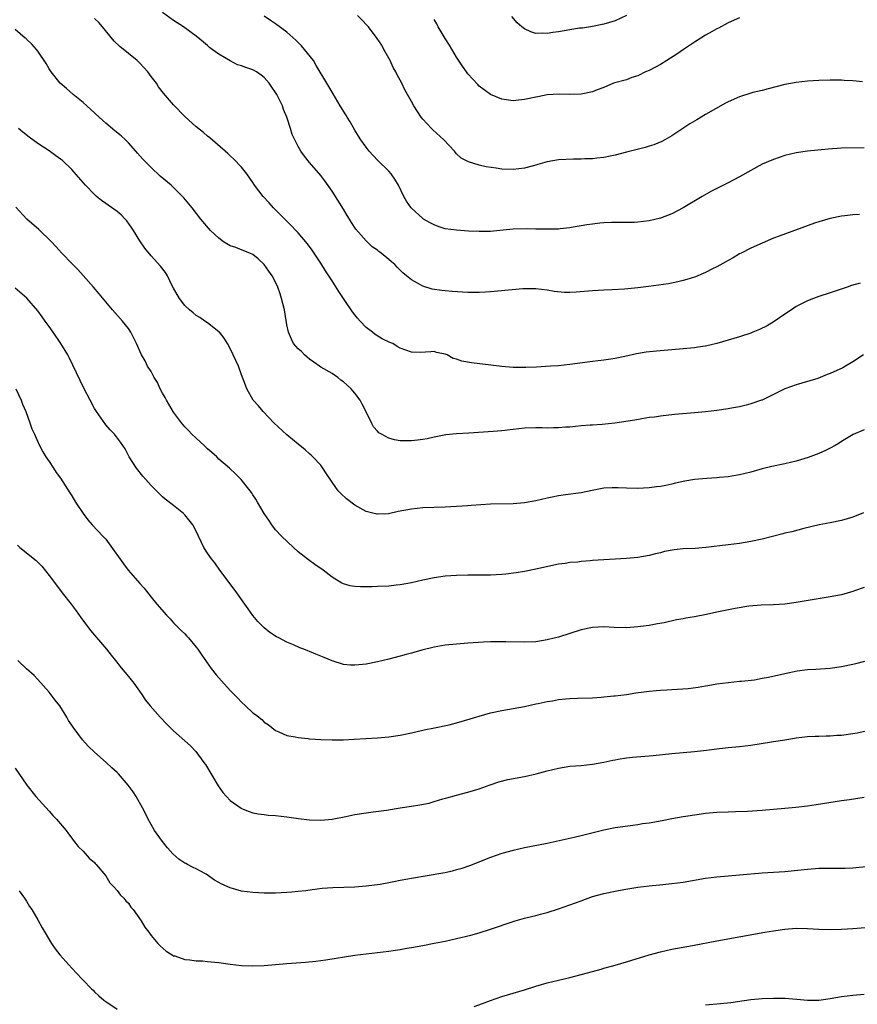
# Model space of a CAD drawing. Units: inches. Extents: x 2589000 to 2592000, y 1542000 to 1545000.
# Drawn here: x 2589420 to 2589568, y 1543226 to 1543400 of the extents above; entities that cross this region are included whole.
import ezdxf

# ---------------------------------------------------------------- set-up
doc = ezdxf.new("R2010")
doc.units = ezdxf.units.IN
doc.header["$MEASUREMENT"] = 0
doc.layers.add('LD25891542_10ft', color=53, linetype='Continuous')

msp = doc.modelspace()

# ---------------------------------------------------------------- linework, layer by layer
at = {"layer": 'LD25891542_10ft'}
for points, elevation in [([(2589568.19, 1543365.81), (2589567, 1543365.74), (2589565.58, 1543365.58), (2589565, 1543365.54), (2589563, 1543365.13), (2589561, 1543364.51), (2589560.26, 1543364.26), (2589554, 1543362), (2589553, 1543361.62), (2589551, 1543360.77), (2589549, 1543359.85), (2589547.27, 1543359), (2589547, 1543358.86), (2589545.84, 1543358.16), (2589545, 1543357.7), (2589544.57, 1543357.43), (2589543, 1543356.57), (2589542.21, 1543356.21), (2589541, 1543355.6), (2589539.18, 1543354.82), (2589537.68, 1543354.32), (2589537, 1543354.13), (2589536.08, 1543353.92), (2589534.41, 1543353.59), (2589532.68, 1543353.32), (2589530.91, 1543353.09), (2589529, 1543352.86), (2589526.64, 1543352.64), (2589524.51, 1543352.51), (2589523, 1543352.46), (2589521, 1543352.35), (2589518.1, 1543352.1), (2589517, 1543352.04), (2589516.04, 1543352.04), (2589514.21, 1543352.21), (2589513, 1543352.44), (2589511, 1543352.7), (2589510.71, 1543352.71), (2589509, 1543352.69), (2589508.67, 1543352.67), (2589504.25, 1543352.25), (2589503, 1543352.14), (2589502.08, 1543352.08), (2589501, 1543352.03), (2589499, 1543352.04), (2589496.21, 1543352.21), (2589495, 1543352.33), (2589494.37, 1543352.37), (2589492.65, 1543352.65), (2589491, 1543353.15), (2589490.61, 1543353.39), (2589489, 1543354.27), (2589488.16, 1543355), (2589487.49, 1543355.49), (2589487, 1543356.01), (2589486.5, 1543356.5), (2589486.06, 1543357), (2589485.47, 1543357.47), (2589485, 1543357.89), (2589483.69, 1543359), (2589483.27, 1543359.27), (2589483, 1543359.49), (2589482.1, 1543360.1), (2589481, 1543361.14), (2589479.21, 1543363.21), (2589478.4, 1543364.4), (2589478.06, 1543365), (2589477.65, 1543365.65), (2589477, 1543366.75), (2589475, 1543369.97), (2589473.74, 1543371.74), (2589473, 1543372.71), (2589471.01, 1543375), (2589470.12, 1543376.12), (2589469.47, 1543377), (2589469, 1543377.82), (2589468.4, 1543379), (2589467.96, 1543379.96), (2589467.65, 1543381), (2589467, 1543383), (2589466.38, 1543384.38), (2589466.21, 1543385), (2589465.46, 1543386.54), (2589465.22, 1543387), (2589465, 1543387.38), (2589464.32, 1543388.32), (2589463.87, 1543389), (2589463, 1543390.02), (2589462.44, 1543390.44), (2589461.65, 1543391), (2589461.25, 1543391.25), (2589461, 1543391.36), (2589459.77, 1543391.77), (2589459, 1543392.09), (2589458.29, 1543392.29), (2589456.96, 1543392.96), (2589455, 1543394.17), (2589453.8, 1543395), (2589453.35, 1543395.35), (2589453, 1543395.68), (2589452.25, 1543396.25), (2589451, 1543397.34), (2589449, 1543398.82), (2589448.75, 1543399), (2589447, 1543400.11), (2589445, 1543401.53)], 8210), ([(2589568.33, 1543353.67), (2589566.75, 1543353.25), (2589565.99, 1543353), (2589563, 1543351.99), (2589561, 1543351.33), (2589560.08, 1543351), (2589559, 1543350.56), (2589557, 1543349.54), (2589556.16, 1543349), (2589555, 1543348.22), (2589553.1, 1543346.9), (2589551.85, 1543346.15), (2589550.51, 1543345.49), (2589549.33, 1543345), (2589549, 1543344.88), (2589547, 1543344.23), (2589545, 1543343.62), (2589543, 1543343.03), (2589541, 1543342.58), (2589539.63, 1543342.37), (2589539, 1543342.28), (2589537, 1543342.07), (2589532.31, 1543341.69), (2589530.51, 1543341.49), (2589528.8, 1543341.2), (2589526.73, 1543340.73), (2589525, 1543340.39), (2589524.27, 1543340.27), (2589523, 1543340.1), (2589521, 1543339.87), (2589517, 1543339.31), (2589515, 1543339.1), (2589513.57, 1543339), (2589511.14, 1543338.86), (2589509.23, 1543338.77), (2589507, 1543338.79), (2589505, 1543338.94), (2589499.63, 1543339.63), (2589497.92, 1543339.92), (2589497, 1543340.28), (2589496.4, 1543340.4), (2589495.33, 1543341), (2589495, 1543341.14), (2589493.44, 1543341.44), (2589493, 1543341.6), (2589492.45, 1543341.55), (2589490.56, 1543341.44), (2589489, 1543341.49), (2589487, 1543342.2), (2589486.5, 1543342.5), (2589485.72, 1543343), (2589485.21, 1543343.21), (2589483.87, 1543343.87), (2589482.63, 1543344.63), (2589482.16, 1543345), (2589481, 1543345.87), (2589479.94, 1543347), (2589479.5, 1543347.5), (2589479, 1543348.1), (2589478.62, 1543348.62), (2589477, 1543350.99), (2589476.2, 1543352.2), (2589475, 1543354.11), (2589473.85, 1543355.85), (2589473, 1543357.22), (2589471.49, 1543359.49), (2589470.64, 1543360.64), (2589469, 1543362.55), (2589468.57, 1543363), (2589467.84, 1543363.84), (2589466.62, 1543365), (2589464.65, 1543367), (2589463.87, 1543367.87), (2589462.82, 1543369), (2589461.31, 1543371), (2589461, 1543371.46), (2589459.91, 1543373), (2589459, 1543374.19), (2589457.61, 1543375.61), (2589457, 1543376.21), (2589456.59, 1543376.59), (2589453.39, 1543379.39), (2589453, 1543379.68), (2589452.29, 1543380.29), (2589451, 1543381.32), (2589449, 1543383.13), (2589447, 1543385.18), (2589445.23, 1543387.23), (2589444.35, 1543388.35), (2589443.96, 1543389), (2589443, 1543390.22), (2589442.43, 1543391), (2589441, 1543392.55), (2589440.54, 1543393), (2589439, 1543394.28), (2589437.5, 1543395.5), (2589436.47, 1543396.47), (2589434.42, 1543399), (2589433.75, 1543399.75), (2589433, 1543400.45)], 8220), ([(2589569, 1543377.62), (2589565, 1543377.52), (2589562.62, 1543377.38), (2589559, 1543377.02), (2589557, 1543376.72), (2589555, 1543376.22), (2589553, 1543375.55), (2589551.68, 1543375), (2589551, 1543374.69), (2589549, 1543373.61), (2589547, 1543372.46), (2589545, 1543371.4), (2589542.06, 1543369.94), (2589540.38, 1543369), (2589537, 1543367), (2589535, 1543365.94), (2589533, 1543365.16), (2589531, 1543364.71), (2589529, 1543364.46), (2589528.43, 1543364.43), (2589527, 1543364.38), (2589525, 1543364.39), (2589524.38, 1543364.38), (2589523, 1543364.35), (2589522.29, 1543364.29), (2589521, 1543364.13), (2589519.98, 1543363.98), (2589519, 1543363.79), (2589517.57, 1543363.57), (2589517, 1543363.45), (2589515.3, 1543363.3), (2589515, 1543363.25), (2589513.23, 1543363.23), (2589513, 1543363.21), (2589511.25, 1543363.25), (2589511, 1543363.23), (2589509.27, 1543363.27), (2589507, 1543363.21), (2589504.66, 1543363), (2589503, 1543362.82), (2589501, 1543362.8), (2589499.11, 1543362.89), (2589497, 1543363.03), (2589495, 1543363.31), (2589493.71, 1543363.71), (2589493, 1543363.98), (2589492.32, 1543364.32), (2589491.17, 1543365), (2589491, 1543365.12), (2589488.96, 1543367), (2589488.17, 1543368.17), (2589487.69, 1543369), (2589486.71, 1543371), (2589486.06, 1543372.06), (2589485.42, 1543373), (2589485, 1543373.46), (2589483, 1543375.44), (2589481.53, 1543377), (2589481, 1543377.69), (2589480.08, 1543379), (2589479.68, 1543379.68), (2589479, 1543380.72), (2589478.18, 1543382.18), (2589477.64, 1543383), (2589477.41, 1543383.41), (2589477, 1543384.06), (2589476.67, 1543384.67), (2589476.44, 1543385), (2589475.58, 1543386.42), (2589475.16, 1543387.16), (2589475, 1543387.41), (2589474.43, 1543388.43), (2589474.06, 1543389), (2589472.17, 1543392.17), (2589471.69, 1543393), (2589470.14, 1543395), (2589469.61, 1543395.61), (2589468.61, 1543396.61), (2589467, 1543398.04), (2589465, 1543399.53), (2589464.11, 1543400.11), (2589463, 1543400.88)], 8200), ([(2589568.74, 1543389.26), (2589567, 1543389.44), (2589565.5, 1543389.5), (2589565, 1543389.54), (2589563, 1543389.55), (2589561, 1543389.49), (2589559, 1543389.36), (2589557, 1543389.14), (2589555, 1543388.77), (2589552.03, 1543388.03), (2589551, 1543387.75), (2589549.35, 1543387.35), (2589549, 1543387.26), (2589547, 1543386.63), (2589545, 1543385.74), (2589544.52, 1543385.48), (2589541, 1543383.46), (2589539.43, 1543382.57), (2589538.18, 1543381.82), (2589535, 1543379.69), (2589533.78, 1543379), (2589533.26, 1543378.74), (2589531.85, 1543378.15), (2589531, 1543377.9), (2589530.32, 1543377.68), (2589527, 1543376.81), (2589525, 1543376.31), (2589524.15, 1543376.14), (2589523, 1543375.89), (2589521.76, 1543375.76), (2589521, 1543375.64), (2589519.64, 1543375.64), (2589519, 1543375.58), (2589517.62, 1543375.62), (2589515, 1543375.5), (2589513, 1543375.12), (2589511.37, 1543374.63), (2589511, 1543374.51), (2589509, 1543373.99), (2589507, 1543373.77), (2589505, 1543373.85), (2589503.98, 1543374.02), (2589502.22, 1543374.22), (2589501, 1543374.54), (2589499.1, 1543375.1), (2589497.79, 1543375.79), (2589497, 1543376.53), (2589496.77, 1543376.77), (2589496.6, 1543377), (2589494.75, 1543379), (2589492.78, 1543380.78), (2589492.56, 1543381), (2589491, 1543382.65), (2589490.72, 1543383), (2589489.43, 1543385), (2589489, 1543385.81), (2589488.33, 1543387), (2589487.87, 1543387.87), (2589487.29, 1543389), (2589486.49, 1543390.49), (2589486.26, 1543391), (2589485.8, 1543391.8), (2589485.23, 1543393), (2589485, 1543393.43), (2589484.14, 1543395), (2589483.76, 1543395.76), (2589482.94, 1543396.94), (2589481.42, 1543399), (2589481.22, 1543399.22), (2589480.22, 1543400.22), (2589479.47, 1543401)], 8190), ([(2589547, 1543400.55), (2589545, 1543399.68), (2589543.27, 1543398.73), (2589543, 1543398.61), (2589542.16, 1543398.16), (2589541, 1543397.51), (2589540.13, 1543397), (2589539, 1543396.29), (2589537.09, 1543395), (2589535.88, 1543394.12), (2589534.15, 1543393), (2589533, 1543392.32), (2589531, 1543391.27), (2589530.35, 1543391), (2589529, 1543390.34), (2589527.98, 1543390.02), (2589527, 1543389.63), (2589524.74, 1543389), (2589523, 1543388.28), (2589521.86, 1543387.86), (2589521, 1543387.5), (2589519, 1543387.05), (2589517, 1543387), (2589515.09, 1543387.09), (2589513, 1543386.97), (2589511.37, 1543386.63), (2589511, 1543386.56), (2589509, 1543386.12), (2589507.96, 1543386.04), (2589507, 1543385.93), (2589505, 1543386.21), (2589503, 1543387.04), (2589501.87, 1543387.87), (2589501, 1543388.52), (2589500.76, 1543388.76), (2589499, 1543390.68), (2589498.75, 1543391), (2589498.02, 1543392.02), (2589497, 1543393.63), (2589495.76, 1543395.76), (2589495, 1543396.89), (2589493.76, 1543399), (2589493.5, 1543399.5), (2589493, 1543400.25)], 8180), ([(2589527, 1543400.95), (2589525, 1543400.01), (2589523, 1543399.42), (2589521, 1543399.03), (2589519.24, 1543398.76), (2589518.72, 1543398.72), (2589517, 1543398.44), (2589515, 1543398.09), (2589514.02, 1543397.98), (2589513, 1543397.77), (2589512.15, 1543397.85), (2589511, 1543397.82), (2589510.1, 1543398.1), (2589509, 1543398.63), (2589508.52, 1543399), (2589507.7, 1543399.7), (2589506.78, 1543400.78)], 8170), ([(2589568.88, 1543341), (2589567, 1543339.77), (2589565.73, 1543339), (2589565.25, 1543338.75), (2589563, 1543337.72), (2589562.47, 1543337.53), (2589561.25, 1543337), (2589560.84, 1543336.84), (2589557.99, 1543335.99), (2589557, 1543335.74), (2589555, 1543335.03), (2589553, 1543334.02), (2589551, 1543333.04), (2589550.89, 1543333), (2589549, 1543332.34), (2589548.14, 1543332.14), (2589547, 1543331.84), (2589545.58, 1543331.58), (2589545, 1543331.46), (2589543, 1543331.19), (2589541, 1543330.98), (2589539, 1543330.78), (2589535.51, 1543330.49), (2589533, 1543330.2), (2589531.96, 1543330.04), (2589531, 1543329.93), (2589529.74, 1543329.74), (2589528.51, 1543329.49), (2589524.96, 1543328.96), (2589522.73, 1543328.73), (2589521, 1543328.62), (2589520.58, 1543328.58), (2589519, 1543328.47), (2589517, 1543328.26), (2589516.22, 1543328.22), (2589515, 1543328.11), (2589514.11, 1543328.11), (2589513, 1543328.08), (2589512.11, 1543328.11), (2589511, 1543328.11), (2589509, 1543328.04), (2589507, 1543327.84), (2589505, 1543327.6), (2589503.47, 1543327.47), (2589499.18, 1543327.18), (2589497, 1543327.06), (2589495.1, 1543326.9), (2589493, 1543326.49), (2589491.8, 1543326.2), (2589491, 1543326.05), (2589490.07, 1543325.93), (2589489, 1543325.81), (2589488.15, 1543325.85), (2589487, 1543325.85), (2589486.01, 1543326.01), (2589485, 1543326.3), (2589483.72, 1543327), (2589483.27, 1543327.27), (2589483, 1543327.55), (2589482.33, 1543328.33), (2589481.96, 1543329), (2589481.03, 1543330.97), (2589480.31, 1543332.3), (2589479.98, 1543333), (2589479, 1543334.26), (2589478.64, 1543334.64), (2589478.36, 1543335), (2589477.64, 1543335.64), (2589477, 1543336.27), (2589476.56, 1543336.56), (2589476.02, 1543337), (2589475, 1543337.72), (2589473, 1543338.83), (2589472.75, 1543339), (2589471.75, 1543339.75), (2589471, 1543340.24), (2589470.6, 1543340.6), (2589470.11, 1543341), (2589469.59, 1543341.59), (2589469, 1543342.09), (2589468.2, 1543343), (2589467.81, 1543343.81), (2589467.27, 1543345), (2589467, 1543346.32), (2589466.56, 1543349), (2589466.07, 1543351), (2589465.81, 1543351.81), (2589465.39, 1543353), (2589465, 1543353.85), (2589464.38, 1543355), (2589463.83, 1543355.83), (2589463, 1543357.01), (2589461.96, 1543357.96), (2589461, 1543358.76), (2589460.45, 1543359), (2589459.42, 1543359.42), (2589457.96, 1543359.96), (2589457, 1543360.28), (2589455.83, 1543361), (2589455, 1543361.61), (2589453.49, 1543363), (2589451.82, 1543365), (2589450.25, 1543367), (2589449.69, 1543367.69), (2589448.77, 1543368.77), (2589448.56, 1543369), (2589447, 1543370.59), (2589446.55, 1543371), (2589444.62, 1543372.62), (2589443, 1543374.11), (2589441.58, 1543375.58), (2589440.63, 1543376.63), (2589440.32, 1543377), (2589439, 1543378.47), (2589438.47, 1543379), (2589437.72, 1543379.72), (2589436.63, 1543380.63), (2589435, 1543381.96), (2589433.81, 1543383), (2589432.36, 1543384.36), (2589431.63, 1543385), (2589431, 1543385.6), (2589429.27, 1543387), (2589428.09, 1543388.09), (2589426.96, 1543389), (2589425.35, 1543391), (2589425.23, 1543391.23), (2589425, 1543391.58), (2589424.5, 1543392.5), (2589423, 1543394.69), (2589422.78, 1543395), (2589421.94, 1543395.94), (2589421, 1543396.81), (2589420.91, 1543396.91), (2589420.79, 1543397), (2589419, 1543398.49)], 8230), ([(2589569, 1543327.78), (2589567.08, 1543326.92), (2589565, 1543325.71), (2589564.57, 1543325.43), (2589563.87, 1543325), (2589563, 1543324.51), (2589562.15, 1543324.15), (2589561, 1543323.6), (2589559.09, 1543322.91), (2589557, 1543322.26), (2589555, 1543321.78), (2589552.7, 1543321.3), (2589551, 1543320.86), (2589549, 1543320.29), (2589547, 1543319.8), (2589545.61, 1543319.61), (2589545, 1543319.49), (2589543.38, 1543319.38), (2589543, 1543319.32), (2589541.2, 1543319.2), (2589539.03, 1543318.97), (2589537.32, 1543318.68), (2589535.65, 1543318.35), (2589535, 1543318.19), (2589533.96, 1543317.96), (2589533, 1543317.78), (2589532.3, 1543317.7), (2589531, 1543317.5), (2589529, 1543317.39), (2589527, 1543317.45), (2589525.54, 1543317.54), (2589525, 1543317.55), (2589524.49, 1543317.51), (2589523, 1543317.44), (2589520.94, 1543317.06), (2589519, 1543316.65), (2589516.26, 1543316.26), (2589515, 1543316.11), (2589513.87, 1543315.87), (2589513, 1543315.72), (2589511, 1543315.24), (2589509, 1543314.88), (2589507, 1543314.72), (2589503, 1543314.63), (2589499.59, 1543314.41), (2589499, 1543314.36), (2589497, 1543314.23), (2589495, 1543314.13), (2589491, 1543313.98), (2589489, 1543313.77), (2589486.68, 1543313.32), (2589484.95, 1543312.95), (2589483, 1543312.87), (2589482.88, 1543312.88), (2589481, 1543313.37), (2589479, 1543314.49), (2589477.56, 1543315.56), (2589476.51, 1543316.51), (2589476.09, 1543317), (2589475, 1543318.5), (2589473.99, 1543319.99), (2589473.38, 1543321), (2589473, 1543321.53), (2589471.59, 1543323), (2589471.28, 1543323.28), (2589471, 1543323.52), (2589470.23, 1543324.23), (2589469, 1543325.22), (2589467, 1543326.91), (2589464.72, 1543329), (2589462.79, 1543331), (2589461.99, 1543331.99), (2589461.07, 1543333), (2589459.94, 1543335), (2589459.67, 1543335.67), (2589459, 1543337.5), (2589458.43, 1543339), (2589457.54, 1543341), (2589457, 1543342.16), (2589456.53, 1543343), (2589455.95, 1543343.95), (2589455.1, 1543345), (2589455, 1543345.1), (2589453, 1543346.65), (2589452.53, 1543347), (2589451.61, 1543347.61), (2589451, 1543347.96), (2589450.45, 1543348.45), (2589449.8, 1543349), (2589449, 1543349.74), (2589448.03, 1543351), (2589447, 1543352.8), (2589446.76, 1543353.24), (2589445.89, 1543355), (2589445.56, 1543355.56), (2589444.69, 1543356.69), (2589443, 1543358.52), (2589441.88, 1543359.88), (2589441, 1543361.19), (2589439.92, 1543363), (2589439.55, 1543363.55), (2589438.71, 1543364.71), (2589438.46, 1543365), (2589437.74, 1543365.74), (2589437, 1543366.33), (2589435.44, 1543367.44), (2589435, 1543367.77), (2589434.27, 1543368.27), (2589433.38, 1543369), (2589433, 1543369.35), (2589431.45, 1543371), (2589429.38, 1543373.38), (2589429, 1543373.76), (2589427.33, 1543375.33), (2589427, 1543375.62), (2589426.19, 1543376.19), (2589425, 1543377.07), (2589423, 1543378.37), (2589421.48, 1543379.48), (2589420.35, 1543380.35), (2589419.61, 1543381)], 8240), ([(2589568.91, 1543313.09), (2589567, 1543312.37), (2589565, 1543311.78), (2589563, 1543311.36), (2589561.03, 1543310.97), (2589558.33, 1543310.33), (2589556.22, 1543309.78), (2589555, 1543309.51), (2589554.61, 1543309.39), (2589551, 1543308.44), (2589549, 1543308.03), (2589547, 1543307.71), (2589545, 1543307.46), (2589541.02, 1543306.98), (2589539.17, 1543306.83), (2589537, 1543306.72), (2589535.44, 1543306.56), (2589533.74, 1543306.26), (2589533, 1543306.06), (2589532.12, 1543305.88), (2589531, 1543305.59), (2589529, 1543305.23), (2589527, 1543305.02), (2589523, 1543304.81), (2589521, 1543304.66), (2589520.61, 1543304.61), (2589519, 1543304.49), (2589518.4, 1543304.4), (2589517, 1543304.32), (2589516.17, 1543304.17), (2589515, 1543304.02), (2589511, 1543303.13), (2589509, 1543302.74), (2589507.5, 1543302.5), (2589505.71, 1543302.29), (2589505, 1543302.23), (2589503, 1543302.1), (2589501, 1543302.07), (2589499, 1543302.08), (2589497, 1543302.06), (2589495, 1543301.92), (2589493, 1543301.64), (2589491, 1543301.23), (2589489, 1543300.75), (2589487, 1543300.36), (2589486.31, 1543300.31), (2589485, 1543300.17), (2589483, 1543300.11), (2589482.05, 1543300.05), (2589481, 1543300.06), (2589480.02, 1543300.02), (2589479, 1543300.09), (2589478.21, 1543300.21), (2589477, 1543300.56), (2589476.69, 1543300.69), (2589475, 1543301.73), (2589473.39, 1543303), (2589471.96, 1543303.96), (2589470.8, 1543304.8), (2589469, 1543306.24), (2589468.16, 1543307), (2589466.06, 1543309), (2589465, 1543310.12), (2589464.32, 1543311), (2589463.8, 1543311.8), (2589463, 1543313), (2589461.82, 1543315), (2589461.53, 1543315.53), (2589461, 1543316.3), (2589460.73, 1543316.73), (2589460.5, 1543317), (2589458.9, 1543319), (2589457.96, 1543319.96), (2589456.89, 1543321), (2589455, 1543322.6), (2589454.61, 1543323), (2589453.76, 1543323.76), (2589453, 1543324.4), (2589452.7, 1543324.7), (2589452.37, 1543325), (2589451, 1543326.3), (2589450.22, 1543327), (2589449.65, 1543327.65), (2589449, 1543328.29), (2589448.4, 1543329), (2589447, 1543330.89), (2589445.76, 1543333), (2589445.49, 1543333.49), (2589445, 1543334.28), (2589444.64, 1543335), (2589444.13, 1543336.13), (2589443.58, 1543337), (2589443, 1543338.06), (2589442.4, 1543339), (2589441.96, 1543339.96), (2589441.33, 1543341), (2589440.45, 1543343), (2589439.95, 1543343.95), (2589439.46, 1543345), (2589439, 1543345.66), (2589437.97, 1543347), (2589436.18, 1543349), (2589435, 1543350.39), (2589433.83, 1543351.83), (2589432.85, 1543353), (2589431, 1543355.04), (2589430.09, 1543356.09), (2589429.17, 1543357), (2589429.09, 1543357.09), (2589427.24, 1543359), (2589426.18, 1543360.18), (2589425.4, 1543361), (2589423.16, 1543363.16), (2589421.07, 1543365), (2589419.11, 1543367.11)], 8250), ([(2589569, 1543299.93), (2589567.3, 1543299.3), (2589567, 1543299.19), (2589565, 1543298.64), (2589563, 1543298.24), (2589557, 1543297.24), (2589555, 1543296.97), (2589553, 1543296.84), (2589550.8, 1543296.8), (2589548.63, 1543296.63), (2589546.22, 1543296.22), (2589543, 1543295.55), (2589541.14, 1543295.14), (2589539, 1543294.72), (2589537.51, 1543294.49), (2589537, 1543294.37), (2589535.82, 1543294.18), (2589533.68, 1543293.68), (2589532.51, 1543293.49), (2589531, 1543293.21), (2589529.47, 1543293), (2589529, 1543292.94), (2589527, 1543292.81), (2589524.85, 1543292.85), (2589523, 1543292.95), (2589521, 1543292.85), (2589519, 1543292.43), (2589515, 1543291.14), (2589514.46, 1543291), (2589513, 1543290.65), (2589511, 1543290.34), (2589509, 1543290.23), (2589505.67, 1543290.33), (2589503.68, 1543290.32), (2589503, 1543290.3), (2589501.75, 1543290.25), (2589499, 1543290.07), (2589497, 1543289.92), (2589495, 1543289.72), (2589493, 1543289.39), (2589490.87, 1543288.87), (2589489, 1543288.32), (2589488.08, 1543288.08), (2589487, 1543287.78), (2589485, 1543287.27), (2589483, 1543286.79), (2589481, 1543286.4), (2589479.72, 1543286.28), (2589479, 1543286.19), (2589478.22, 1543286.22), (2589477, 1543286.31), (2589475, 1543286.95), (2589473.57, 1543287.57), (2589472.12, 1543288.12), (2589471, 1543288.62), (2589470.7, 1543288.7), (2589470.02, 1543289), (2589469.27, 1543289.27), (2589468.19, 1543289.81), (2589467, 1543290.27), (2589465.56, 1543291), (2589465.19, 1543291.19), (2589463.99, 1543291.99), (2589463, 1543292.77), (2589462.88, 1543292.88), (2589461.9, 1543293.9), (2589461, 1543294.97), (2589460.16, 1543296.16), (2589459.6, 1543297), (2589458.19, 1543299), (2589456.82, 1543300.82), (2589455.13, 1543303), (2589454.25, 1543304.25), (2589453.66, 1543305), (2589453, 1543305.97), (2589452.34, 1543307), (2589451.89, 1543307.89), (2589451.4, 1543309), (2589451, 1543309.85), (2589450.4, 1543311), (2589449, 1543312.77), (2589448.75, 1543313), (2589447, 1543314.39), (2589445.5, 1543315.5), (2589445, 1543315.95), (2589443, 1543317.91), (2589442.08, 1543319), (2589441.56, 1543319.56), (2589440.41, 1543321), (2589439.12, 1543323), (2589438.42, 1543324.42), (2589437.62, 1543325.62), (2589436.57, 1543327), (2589435.8, 1543327.8), (2589435, 1543328.67), (2589433.36, 1543331), (2589433, 1543331.57), (2589432.22, 1543333), (2589431.12, 1543335.12), (2589429.2, 1543339.2), (2589428.53, 1543340.53), (2589428.29, 1543341), (2589427.06, 1543343), (2589425.71, 1543345), (2589425, 1543346.01), (2589424.28, 1543347), (2589423.76, 1543347.76), (2589423, 1543348.77), (2589421.06, 1543351.06), (2589419, 1543352.82)], 8260), ([(2589419.12, 1543335), (2589420.05, 1543333), (2589420.28, 1543332.28), (2589420.87, 1543331), (2589421.61, 1543329), (2589421.95, 1543327.95), (2589422.4, 1543327), (2589422.57, 1543326.57), (2589423.3, 1543325), (2589423.9, 1543323.9), (2589424.42, 1543323), (2589425, 1543322.16), (2589425.74, 1543321), (2589426.25, 1543320.25), (2589427, 1543319.21), (2589428.64, 1543316.64), (2589429, 1543316.11), (2589429.67, 1543315), (2589430.99, 1543313), (2589431.86, 1543311.86), (2589432.62, 1543311), (2589434.5, 1543309), (2589435, 1543308.44), (2589435.63, 1543307.63), (2589438.11, 1543304.11), (2589438.98, 1543302.98), (2589441, 1543300.63), (2589441.77, 1543299.77), (2589443, 1543298.23), (2589444.03, 1543297), (2589445.76, 1543295), (2589446.36, 1543294.36), (2589447, 1543293.7), (2589447.64, 1543293), (2589448.32, 1543292.32), (2589449, 1543291.71), (2589449.34, 1543291.34), (2589449.65, 1543291), (2589451, 1543289.4), (2589451.3, 1543289), (2589451.96, 1543287.96), (2589453.61, 1543285.61), (2589454.49, 1543284.49), (2589455.43, 1543283.43), (2589457, 1543281.72), (2589457.69, 1543281), (2589458.35, 1543280.35), (2589459, 1543279.63), (2589459.71, 1543279), (2589461, 1543277.8), (2589461.47, 1543277.47), (2589462.59, 1543276.59), (2589463, 1543276.15), (2589463.69, 1543275.69), (2589465, 1543274.64), (2589465.58, 1543274.42), (2589467, 1543273.76), (2589468.44, 1543273.56), (2589469, 1543273.39), (2589470.74, 1543273.26), (2589471, 1543273.2), (2589473, 1543273.09), (2589475, 1543273.02), (2589476.97, 1543273.03), (2589478.9, 1543273.1), (2589483, 1543273.33), (2589485, 1543273.51), (2589487, 1543273.81), (2589489, 1543274.23), (2589491.26, 1543274.74), (2589493.11, 1543275.11), (2589495.67, 1543275.67), (2589497, 1543276.01), (2589498.41, 1543276.41), (2589501, 1543277.2), (2589503, 1543277.79), (2589505, 1543278.21), (2589507, 1543278.52), (2589509, 1543278.87), (2589511, 1543279.34), (2589511.41, 1543279.41), (2589513, 1543279.79), (2589513.92, 1543279.92), (2589515, 1543280.14), (2589516.23, 1543280.23), (2589517, 1543280.32), (2589518.34, 1543280.34), (2589521, 1543280.44), (2589522.56, 1543280.56), (2589523, 1543280.58), (2589524.76, 1543280.76), (2589525, 1543280.77), (2589527, 1543281.04), (2589528.67, 1543281.33), (2589531, 1543281.63), (2589532.27, 1543281.73), (2589533, 1543281.8), (2589534.16, 1543281.84), (2589535, 1543281.9), (2589536.05, 1543281.95), (2589537.91, 1543282.09), (2589539.69, 1543282.31), (2589541, 1543282.54), (2589541.41, 1543282.59), (2589543, 1543282.89), (2589545, 1543283.16), (2589547, 1543283.34), (2589547.36, 1543283.36), (2589549.63, 1543283.63), (2589551, 1543283.87), (2589552.08, 1543284.08), (2589555, 1543284.74), (2589557.18, 1543285.18), (2589559, 1543285.43), (2589560.49, 1543285.51), (2589563, 1543285.69), (2589565, 1543285.97), (2589567, 1543286.36), (2589567.53, 1543286.47), (2589569.12, 1543286.88)], 8270), ([(2589419.38, 1543307.38), (2589419.81, 1543307), (2589422.69, 1543304.69), (2589423, 1543304.41), (2589423.68, 1543303.68), (2589425, 1543302.01), (2589427, 1543299.38), (2589427.31, 1543299), (2589428.89, 1543297), (2589429.79, 1543295.79), (2589430.61, 1543294.61), (2589432.31, 1543292.31), (2589435.12, 1543289), (2589435.95, 1543287.95), (2589436.75, 1543287), (2589437.73, 1543285.73), (2589439, 1543284.19), (2589439.94, 1543283), (2589441.37, 1543281), (2589442.03, 1543280.03), (2589442.84, 1543279), (2589444.64, 1543277), (2589445.79, 1543275.79), (2589447, 1543274.61), (2589449, 1543272.8), (2589449.96, 1543271.96), (2589450.93, 1543270.93), (2589452.36, 1543269), (2589452.62, 1543268.62), (2589454.86, 1543264.86), (2589455.69, 1543263.69), (2589457, 1543262.27), (2589458.91, 1543260.91), (2589459, 1543260.86), (2589460.35, 1543260.35), (2589461, 1543260.13), (2589461.95, 1543259.95), (2589463, 1543259.81), (2589463.72, 1543259.72), (2589465, 1543259.62), (2589467, 1543259.4), (2589469.08, 1543259.08), (2589471, 1543258.85), (2589473, 1543258.79), (2589475, 1543258.96), (2589477.44, 1543259.44), (2589479, 1543259.79), (2589481, 1543260.12), (2589482.26, 1543260.26), (2589484.58, 1543260.58), (2589487.04, 1543261), (2589489, 1543261.31), (2589490.47, 1543261.53), (2589492.16, 1543261.84), (2589493, 1543262.08), (2589494.55, 1543262.55), (2589495.27, 1543262.73), (2589497, 1543263.23), (2589499, 1543263.74), (2589501, 1543264.37), (2589502.93, 1543265.06), (2589504.44, 1543265.56), (2589506.03, 1543265.97), (2589509, 1543266.53), (2589511.03, 1543266.97), (2589513, 1543267.51), (2589515, 1543268.02), (2589517, 1543268.33), (2589519, 1543268.48), (2589521, 1543268.68), (2589523, 1543269.04), (2589524.6, 1543269.4), (2589525, 1543269.47), (2589525.56, 1543269.56), (2589527, 1543269.81), (2589528.07, 1543269.93), (2589531.74, 1543270.26), (2589535, 1543270.6), (2589539, 1543270.94), (2589541.17, 1543271.17), (2589543, 1543271.41), (2589543.45, 1543271.45), (2589545, 1543271.64), (2589547, 1543271.84), (2589549, 1543272.08), (2589552.64, 1543272.64), (2589553, 1543272.68), (2589555.01, 1543273), (2589556.71, 1543273.29), (2589557, 1543273.35), (2589559, 1543273.61), (2589560.33, 1543273.67), (2589561, 1543273.67), (2589562.29, 1543273.71), (2589563, 1543273.7), (2589564.2, 1543273.8), (2589565, 1543273.83), (2589567, 1543274.11), (2589567.75, 1543274.25), (2589569.39, 1543274.61)], 8280), ([(2589569, 1543262.8), (2589566.43, 1543262.43), (2589565, 1543262.21), (2589560.51, 1543261.49), (2589559, 1543261.29), (2589556.94, 1543261.06), (2589555, 1543260.87), (2589553, 1543260.69), (2589551, 1543260.54), (2589548.37, 1543260.37), (2589546.28, 1543260.28), (2589545, 1543260.24), (2589543, 1543260.14), (2589541, 1543259.96), (2589539.83, 1543259.83), (2589537, 1543259.41), (2589535, 1543259.05), (2589533.3, 1543258.7), (2589531, 1543258.29), (2589529.86, 1543258.14), (2589529, 1543257.98), (2589528.12, 1543257.88), (2589525, 1543257.43), (2589523, 1543257.03), (2589519, 1543256.07), (2589517.76, 1543255.76), (2589515.14, 1543255.14), (2589513, 1543254.68), (2589509, 1543253.9), (2589507, 1543253.47), (2589505, 1543252.9), (2589503, 1543252.19), (2589499.25, 1543250.75), (2589497.76, 1543250.24), (2589497, 1543250.02), (2589496.2, 1543249.8), (2589495, 1543249.53), (2589494.55, 1543249.45), (2589489, 1543248.51), (2589488.39, 1543248.39), (2589487, 1543248.14), (2589485.91, 1543247.91), (2589485, 1543247.76), (2589483.47, 1543247.47), (2589481, 1543247.13), (2589479.01, 1543246.99), (2589475.14, 1543246.86), (2589473.26, 1543246.74), (2589471.47, 1543246.53), (2589470.35, 1543246.35), (2589469, 1543246.18), (2589467.9, 1543246.1), (2589467, 1543246.01), (2589465, 1543245.94), (2589463, 1543245.93), (2589461, 1543246.01), (2589459, 1543246.26), (2589457, 1543246.83), (2589455.52, 1543247.52), (2589454.23, 1543248.23), (2589453.16, 1543249), (2589452.74, 1543249.26), (2589451, 1543250.23), (2589450.45, 1543250.45), (2589449.42, 1543251), (2589449.13, 1543251.13), (2589449, 1543251.22), (2589447.89, 1543251.89), (2589446.85, 1543252.85), (2589445.9, 1543253.9), (2589445.02, 1543255.02), (2589443.63, 1543257), (2589443, 1543258.05), (2589442.49, 1543259), (2589442, 1543260), (2589441.49, 1543261), (2589440.37, 1543263), (2589439.83, 1543263.83), (2589438.99, 1543264.99), (2589437.23, 1543267), (2589437, 1543267.24), (2589436.07, 1543268.07), (2589435.1, 1543269), (2589433, 1543270.8), (2589431.9, 1543271.9), (2589430.92, 1543273), (2589429.23, 1543275.23), (2589429, 1543275.61), (2589428.44, 1543276.44), (2589428.14, 1543277), (2589426.88, 1543279), (2589426.04, 1543280.04), (2589425, 1543281.42), (2589423, 1543283.67), (2589422.35, 1543284.35), (2589421, 1543285.52), (2589419.48, 1543287)], 8290), ([(2589419, 1543268.01), (2589421.04, 1543265), (2589422.63, 1543263), (2589425, 1543260.38), (2589425.66, 1543259.66), (2589426.3, 1543259), (2589427.98, 1543257), (2589428.39, 1543256.39), (2589429, 1543255.65), (2589429.26, 1543255.26), (2589429.48, 1543255), (2589430.13, 1543254.13), (2589431, 1543253.31), (2589432.09, 1543252.09), (2589433, 1543251.32), (2589433.15, 1543251.15), (2589433.32, 1543251), (2589435.02, 1543249), (2589435.74, 1543247.74), (2589436.46, 1543247), (2589437, 1543246.38), (2589437.58, 1543245.58), (2589438.17, 1543245), (2589438.57, 1543244.57), (2589439, 1543244.16), (2589439.46, 1543243.46), (2589439.84, 1543243), (2589441.27, 1543241), (2589441.88, 1543239.88), (2589442.63, 1543239), (2589443, 1543238.46), (2589444.2, 1543237), (2589444.59, 1543236.59), (2589445.67, 1543235.67), (2589446.75, 1543235), (2589447, 1543234.86), (2589447.18, 1543234.82), (2589449, 1543234.18), (2589449.87, 1543234.13), (2589451, 1543233.95), (2589452.07, 1543233.93), (2589453, 1543233.85), (2589454.28, 1543233.72), (2589455, 1543233.64), (2589457, 1543233.34), (2589459, 1543233.13), (2589461, 1543233.07), (2589463, 1543233.13), (2589465, 1543233.28), (2589467, 1543233.47), (2589470.27, 1543233.73), (2589472.1, 1543233.9), (2589473.87, 1543234.13), (2589479, 1543234.93), (2589481, 1543235.19), (2589483, 1543235.41), (2589485, 1543235.65), (2589485.79, 1543235.79), (2589487, 1543235.96), (2589488.18, 1543236.18), (2589489, 1543236.31), (2589491, 1543236.67), (2589493, 1543237.05), (2589495, 1543237.45), (2589497, 1543237.9), (2589499.48, 1543238.52), (2589501, 1543238.93), (2589503, 1543239.53), (2589507, 1543240.9), (2589507.33, 1543241), (2589509, 1543241.47), (2589510.24, 1543241.76), (2589511, 1543241.98), (2589511.82, 1543242.18), (2589513, 1543242.52), (2589515, 1543243.13), (2589517, 1543243.83), (2589519, 1543244.58), (2589521, 1543245.31), (2589523, 1543245.88), (2589525, 1543246.29), (2589526.57, 1543246.57), (2589529.03, 1543246.97), (2589531, 1543247.2), (2589533.42, 1543247.42), (2589535, 1543247.6), (2589537, 1543247.88), (2589541, 1543248.54), (2589543, 1543248.79), (2589549, 1543249.35), (2589551, 1543249.49), (2589553, 1543249.61), (2589555, 1543249.75), (2589559, 1543250.18), (2589561, 1543250.31), (2589563, 1543250.33), (2589565, 1543250.33), (2589565.66, 1543250.34), (2589567, 1543250.41), (2589567.55, 1543250.45), (2589571.2, 1543250.8)], 8300), ([(2589419.7, 1543246.3), (2589420.66, 1543245), (2589421, 1543244.49), (2589421.55, 1543243.55), (2589421.93, 1543243), (2589423, 1543241.21), (2589423.76, 1543239.76), (2589425.43, 1543237), (2589426.06, 1543236.06), (2589426.9, 1543235), (2589429, 1543232.68), (2589430.8, 1543230.8), (2589431, 1543230.56), (2589432.47, 1543229), (2589432.75, 1543228.75), (2589433, 1543228.49), (2589433.78, 1543227.78), (2589434.69, 1543227), (2589435, 1543226.76), (2589437, 1543225.42)], 8310), ([(2589500.11, 1543225.89), (2589501.59, 1543226.41), (2589503, 1543226.95), (2589505, 1543227.63), (2589509, 1543228.85), (2589511, 1543229.49), (2589513, 1543230.09), (2589515, 1543230.57), (2589517, 1543231.01), (2589519, 1543231.52), (2589521, 1543232.1), (2589522.51, 1543232.51), (2589523, 1543232.66), (2589524.36, 1543233), (2589525, 1543233.18), (2589527, 1543233.77), (2589531, 1543235), (2589533, 1543235.57), (2589535, 1543236.02), (2589538.69, 1543236.69), (2589543, 1543237.51), (2589551.47, 1543239), (2589553, 1543239.26), (2589555, 1543239.55), (2589557, 1543239.7), (2589559, 1543239.69), (2589561, 1543239.58), (2589563, 1543239.52), (2589565, 1543239.56), (2589567, 1543239.69), (2589569.93, 1543239.93)], 8310), ([(2589569, 1543228.01), (2589567, 1543227.84), (2589565, 1543227.59), (2589563, 1543227.24), (2589561, 1543226.96), (2589559, 1543226.96), (2589557.14, 1543227.14), (2589555, 1543227.3), (2589553, 1543227.33), (2589551, 1543227.25), (2589549, 1543227.05), (2589545.44, 1543226.56), (2589543.64, 1543226.36), (2589541, 1543226.12)], 8320)]:
    msp.add_lwpolyline(points, dxfattribs=dict(at, elevation=elevation))

doc.saveas('drawing.dxf')
